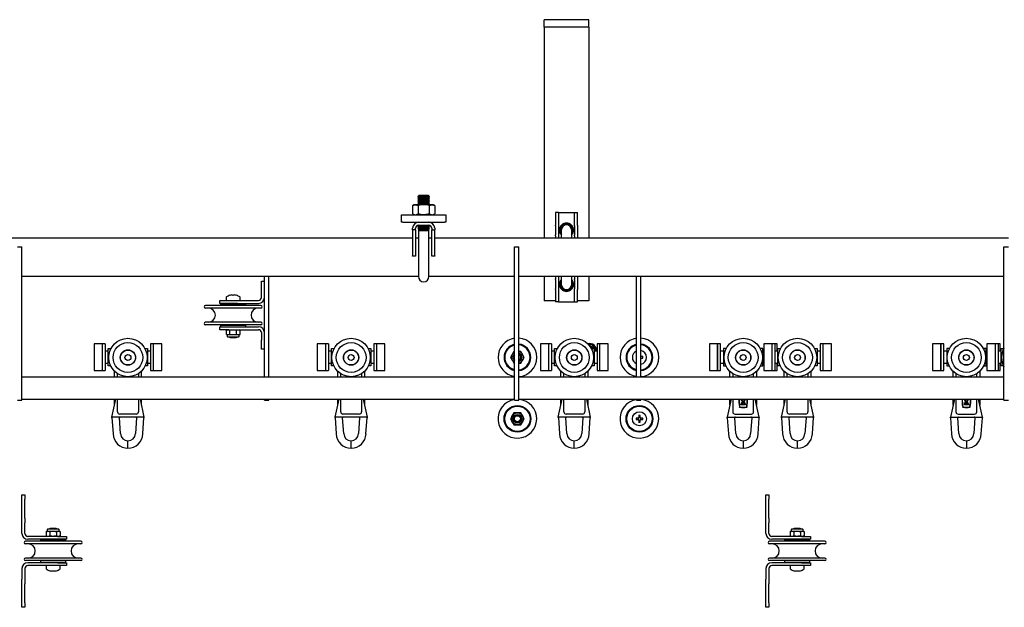
# Model space of a CAD drawing. Units: millimetres. Extents: x 350 to 12161, y 2406 to 7351.
# Drawn here: x 5572 to 6234, y 5352 to 5747 of the extents above; entities that cross this region are included whole.
import ezdxf

# ---------------------------------------------------------------- set-up
doc = ezdxf.new("R2010")
doc.units = ezdxf.units.MM
doc.header["$LTSCALE"] = 30

msp = doc.modelspace()

# ---------------------------------------------------------------- linework, layer by layer
at = {"color": 7, "linetype": 'Continuous', "lineweight": 25}
for p, q in [((5924.33, 5741.97), (5924.33, 5746.97)), ((5954.33, 5746.97), (5924.33, 5746.97)), ((5954.33, 5741.97), (5954.33, 5746.97)), ((5954.33, 5741.97), (5924.33, 5741.97)), ((5924.33, 5741.97), (5924.33, 5736.97)), ((5954.33, 5741.97), (5954.33, 5736.97)), ((5924.33, 5736.97), (5924.33, 5600.02)), ((5954.33, 5736.97), (5954.33, 5600.02)), ((5840.1, 5628.82), (5839.49, 5628.2)), ((5839.49, 5628.2), (5840.1, 5627.57)), ((5847.17, 5628.2), (5839.49, 5628.2)), ((5840.1, 5627.57), (5839.49, 5626.95)), ((5839.49, 5626.95), (5840.1, 5626.32)), ((5847.17, 5626.95), (5839.49, 5626.95)), ((5840.1, 5626.32), (5839.49, 5625.7)), ((5839.49, 5625.7), (5840.1, 5625.07)), ((5847.17, 5625.7), (5839.49, 5625.7)), ((5840.1, 5625.07), (5839.49, 5624.45)), ((5846.57, 5628.82), (5840.1, 5628.82)), ((5846.57, 5627.57), (5840.1, 5627.57)), ((5846.57, 5626.32), (5840.1, 5626.32)), ((5846.57, 5625.07), (5840.1, 5625.07)), ((5847.17, 5628.2), (5846.57, 5628.82)), ((5846.57, 5627.57), (5847.17, 5628.2)), ((5847.17, 5626.95), (5846.57, 5627.57)), ((5846.57, 5626.32), (5847.17, 5626.95)), ((5847.17, 5625.7), (5846.57, 5626.32)), ((5846.57, 5625.07), (5847.17, 5625.7)), ((5847.17, 5624.45), (5846.57, 5625.07)), ((5836.83, 5622.62), (5835.83, 5622.04)), ((5835.83, 5622.04), (5837.7, 5622.62)), ((5835.83, 5622.04), (5835.83, 5616.4)), ((5837.7, 5622.62), (5836.83, 5622.62)), ((5843.33, 5622.62), (5837.7, 5622.62)), ((5839.49, 5624.45), (5840.1, 5623.82)), ((5847.17, 5624.45), (5839.49, 5624.45)), ((5840.1, 5623.82), (5839.49, 5623.2)), ((5839.49, 5623.2), (5840.05, 5622.62)), ((5847.17, 5623.2), (5839.49, 5623.2)), ((5839.58, 5622.04), (5839.58, 5616.4)), ((5846.57, 5623.82), (5840.1, 5623.82)), ((5848.96, 5622.62), (5843.33, 5622.62)), ((5846.57, 5623.82), (5847.17, 5624.45)), ((5847.17, 5623.2), (5846.57, 5623.82)), ((5846.61, 5622.62), (5847.17, 5623.2)), ((5847.08, 5622.04), (5848.96, 5622.62)), ((5847.08, 5622.04), (5847.08, 5616.4)), ((5849.83, 5622.62), (5848.96, 5622.62)), ((5850.84, 5622.04), (5849.83, 5622.62)), ((5850.84, 5622.04), (5850.84, 5616.4)), ((5828.33, 5610.82), (5828.33, 5615.82)), ((5828.33, 5615.82), (5829.33, 5615.82)), ((5829.33, 5615.82), (5857.33, 5615.82)), ((5835.83, 5616.4), (5836.83, 5615.82)), ((5835.83, 5616.4), (5837.7, 5615.82)), ((5847.08, 5616.4), (5848.96, 5615.82)), ((5849.83, 5615.82), (5850.84, 5616.4)), ((5857.33, 5615.82), (5858.33, 5615.82)), ((5858.33, 5615.82), (5858.33, 5610.82)), ((5933.93, 5617.32), (5931.93, 5617.32)), ((5931.93, 5617.32), (5931.93, 5608.96)), ((5933.93, 5617.32), (5933.93, 5608.96)), ((5933.93, 5617.32), (5935.93, 5617.32)), ((5935.93, 5617.32), (5942.73, 5617.32)), ((5942.73, 5617.32), (5944.73, 5617.32)), ((5944.73, 5617.32), (5946.73, 5617.32)), ((5944.73, 5608.96), (5944.73, 5617.32)), ((5946.73, 5608.96), (5946.73, 5617.32)), ((5829.33, 5610.82), (5828.33, 5610.82)), ((5829.33, 5610.82), (5839.93, 5610.82)), ((5835.93, 5605.82), (5835.93, 5606.82)), ((5837.93, 5605.82), (5835.93, 5605.82)), ((5835.93, 5605.82), (5835.93, 5588.3)), ((5837.93, 5605.82), (5837.93, 5606.82)), ((5837.93, 5605.82), (5837.93, 5588.3)), ((5840.1, 5608.82), (5839.49, 5608.2)), ((5839.49, 5608.2), (5840.1, 5607.57)), ((5847.17, 5608.2), (5839.49, 5608.2)), ((5840.1, 5607.57), (5839.49, 5606.95)), ((5839.49, 5606.95), (5840.1, 5606.32)), ((5847.17, 5606.95), (5839.49, 5606.95)), ((5839.61, 5610.82), (5839.6, 5610.81)), ((5840.1, 5606.32), (5839.61, 5605.82)), ((5839.61, 5605.82), (5847.05, 5605.82)), ((5839.83, 5605.82), (5839.83, 5605.35)), ((5839.83, 5605.35), (5840.1, 5605.07)), ((5839.83, 5605.35), (5846.83, 5605.35)), ((5839.83, 5605.07), (5839.83, 5592.57)), ((5846.83, 5605.07), (5839.83, 5605.07)), ((5839.93, 5610.82), (5846.73, 5610.82)), ((5839.93, 5608.82), (5846.73, 5608.82)), ((5846.57, 5607.57), (5840.1, 5607.57)), ((5846.57, 5606.32), (5840.1, 5606.32)), ((5847.17, 5608.2), (5846.57, 5608.82)), ((5846.57, 5607.57), (5847.17, 5608.2)), ((5847.17, 5606.95), (5846.57, 5607.57)), ((5846.57, 5606.32), (5847.17, 5606.95)), ((5847.05, 5605.82), (5846.57, 5606.32)), ((5846.57, 5605.07), (5846.83, 5605.35)), ((5846.73, 5610.82), (5857.33, 5610.82)), ((5846.83, 5605.35), (5846.83, 5605.82)), ((5846.83, 5592.57), (5846.83, 5605.07)), ((5847.06, 5610.81), (5847.05, 5610.82)), ((5848.73, 5606.82), (5848.73, 5605.82)), ((5848.73, 5605.82), (5850.73, 5605.82)), ((5848.73, 5588.3), (5848.73, 5605.82)), ((5850.73, 5606.82), (5850.73, 5605.82)), ((5850.73, 5588.3), (5850.73, 5605.82)), ((5858.33, 5610.82), (5857.33, 5610.82)), ((5931.93, 5608.51), (5931.93, 5608.96)), ((5931.93, 5608.51), (5931.93, 5602.27)), ((5933.93, 5608.96), (5933.93, 5608.51)), ((5933.93, 5608.51), (5933.93, 5602.27)), ((5935.83, 5605.57), (5935.83, 5600.02)), ((5942.83, 5600.02), (5942.83, 5605.57)), ((5944.73, 5608.51), (5944.73, 5608.96)), ((5944.73, 5608.51), (5944.73, 5602.27)), ((5946.73, 5608.96), (5946.73, 5608.51)), ((5946.73, 5608.51), (5946.73, 5602.27)), ((5835.93, 5600.02), (5341.93, 5600.02)), ((5839.83, 5600.02), (5837.93, 5600.02)), ((5848.73, 5600.02), (5846.83, 5600.02)), ((6236.33, 5600.02), (5850.73, 5600.02)), ((5931.93, 5601.77), (5931.93, 5602.27)), ((5931.93, 5601.77), (5931.93, 5600.02)), ((5933.93, 5602.27), (5933.93, 5601.77)), ((5933.93, 5601.77), (5933.93, 5600.02)), ((5944.73, 5601.77), (5944.73, 5602.27)), ((5944.73, 5601.77), (5944.73, 5600.02)), ((5946.73, 5602.27), (5946.73, 5601.77)), ((5946.73, 5601.77), (5946.73, 5600.02)), ((5570.33, 5594.32), (5573.33, 5594.32)), ((5573.33, 5584.32), (5573.33, 5594.32)), ((5839.83, 5592.57), (5839.83, 5574.32)), ((5846.83, 5574.32), (5846.83, 5592.57)), ((5904.33, 5594.32), (5907.33, 5594.32)), ((5904.33, 5584.32), (5904.33, 5594.32)), ((5907.33, 5584.32), (5907.33, 5594.32)), ((6233.33, 5584.32), (6233.33, 5594.32)), ((6233.33, 5594.32), (6236.33, 5594.32)), ((5835.93, 5588.02), (5835.93, 5588.3)), ((5837.93, 5588.02), (5835.93, 5588.02)), ((5837.93, 5588.3), (5837.93, 5588.02)), ((5848.73, 5588.02), (5848.73, 5588.3)), ((5850.73, 5588.02), (5848.73, 5588.02)), ((5850.73, 5588.3), (5850.73, 5588.02)), ((5573.33, 5501.32), (5573.33, 5584.32)), ((5904.33, 5501.32), (5904.33, 5584.32)), ((5907.33, 5501.32), (5907.33, 5584.32)), ((6233.33, 5501.32), (6233.33, 5584.32)), ((5573.33, 5574.62), (5839.83, 5574.62)), ((5736.33, 5507.02), (5736.33, 5574.62)), ((5739.33, 5507.02), (5739.33, 5574.62)), ((5846.83, 5574.62), (5904.33, 5574.62)), ((5907.33, 5574.62), (6233.33, 5574.62)), ((5924.33, 5574.62), (5924.33, 5558.07)), ((5931.93, 5574.62), (5931.93, 5572.87)), ((5931.93, 5572.37), (5931.93, 5572.87)), ((5931.93, 5572.37), (5931.93, 5566.14)), ((5933.93, 5574.62), (5933.93, 5572.87)), ((5933.93, 5572.87), (5933.93, 5572.37)), ((5933.93, 5572.37), (5933.93, 5566.14)), ((5935.83, 5574.62), (5935.83, 5569.07)), ((5942.83, 5569.07), (5942.83, 5574.62)), ((5944.73, 5574.62), (5944.73, 5572.87)), ((5944.73, 5572.37), (5944.73, 5572.87)), ((5944.73, 5572.37), (5944.73, 5566.14)), ((5946.73, 5574.62), (5946.73, 5572.87)), ((5946.73, 5572.87), (5946.73, 5572.37)), ((5946.73, 5572.37), (5946.73, 5566.14)), ((5954.33, 5574.62), (5954.33, 5558.07)), ((5986.33, 5507.02), (5986.33, 5574.62)), ((5989.33, 5507.02), (5989.33, 5574.62)), ((5734.33, 5571.32), (5736.33, 5571.32)), ((5734.33, 5565.32), (5734.33, 5571.32)), ((5734.33, 5560.32), (5734.33, 5565.32)), ((5931.93, 5565.68), (5931.93, 5566.14)), ((5931.93, 5565.68), (5931.93, 5557.32)), ((5933.93, 5566.14), (5933.93, 5565.68)), ((5933.93, 5565.68), (5933.93, 5557.32)), ((5944.73, 5565.68), (5944.73, 5566.14)), ((5944.73, 5557.32), (5944.73, 5565.68)), ((5946.73, 5566.14), (5946.73, 5565.68)), ((5946.73, 5557.32), (5946.73, 5565.68)), ((5710.58, 5560.23), (5710.58, 5558.32)), ((5714.43, 5561.95), (5714.82, 5561.95)), ((5714.82, 5561.95), (5714.82, 5561.7)), ((5715.85, 5561.7), (5715.85, 5561.95)), ((5715.85, 5561.95), (5716.23, 5561.95)), ((5720.08, 5558.32), (5720.08, 5560.23)), ((5715.33, 5554.87), (5696.68, 5554.87)), ((5715.33, 5553.17), (5696.68, 5553.17)), ((5706.33, 5556.32), (5706.33, 5558.32)), ((5706.33, 5558.32), (5712.33, 5558.32)), ((5712.33, 5556.32), (5706.33, 5556.32)), ((5706.83, 5556.32), (5706.83, 5555.32)), ((5715.33, 5555.32), (5706.83, 5555.32)), ((5711.33, 5555.32), (5711.33, 5554.87)), ((5712.33, 5558.32), (5732.33, 5558.32)), ((5712.33, 5556.32), (5712.46, 5556.32)), ((5715.33, 5556.32), (5712.33, 5556.32)), ((5718.2, 5556.32), (5715.33, 5556.32)), ((5723.83, 5555.32), (5715.33, 5555.32)), ((5733.98, 5554.87), (5715.33, 5554.87)), ((5733.98, 5553.17), (5715.33, 5553.17)), ((5718.2, 5556.32), (5732.33, 5556.32)), ((5719.33, 5554.87), (5719.33, 5555.32)), ((5723.83, 5555.32), (5723.83, 5556.32)), ((5931.93, 5558.07), (5924.33, 5558.07)), ((5933.93, 5557.32), (5931.93, 5557.32)), ((5933.93, 5557.32), (5935.93, 5557.32)), ((5935.93, 5557.32), (5942.73, 5557.32)), ((5942.73, 5557.32), (5944.73, 5557.32)), ((5944.73, 5557.32), (5946.73, 5557.32)), ((5954.33, 5558.07), (5946.73, 5558.07)), ((5715.33, 5543.57), (5696.68, 5543.57)), ((5715.33, 5541.87), (5696.68, 5541.87)), ((5706.33, 5538.62), (5706.33, 5540.62)), ((5706.33, 5540.62), (5712.33, 5540.62)), ((5712.33, 5538.62), (5706.33, 5538.62)), ((5706.83, 5541.62), (5706.83, 5540.62)), ((5706.83, 5541.62), (5723.83, 5541.62)), ((5711.33, 5538.62), (5710.71, 5538.26)), ((5710.71, 5538.26), (5711.87, 5538.62)), ((5711.33, 5541.87), (5711.33, 5541.62)), ((5712.33, 5540.62), (5712.46, 5540.62)), ((5712.33, 5540.62), (5718.2, 5540.62)), ((5712.33, 5538.62), (5732.33, 5538.62)), ((5713.02, 5538.26), (5715.33, 5538.62)), ((5733.98, 5543.57), (5715.33, 5543.57)), ((5733.98, 5541.87), (5715.33, 5541.87)), ((5718.2, 5540.62), (5732.33, 5540.62)), ((5719.33, 5541.62), (5719.33, 5541.87)), ((5719.95, 5538.26), (5719.33, 5538.62)), ((5723.83, 5540.62), (5723.83, 5541.62)), ((5710.71, 5535.48), (5710.71, 5538.26)), ((5710.71, 5535.48), (5711.33, 5535.12)), ((5711.33, 5535.12), (5711.33, 5534.02)), ((5711.87, 5535.12), (5711.33, 5535.12)), ((5718.93, 5533.62), (5711.73, 5533.62)), ((5713.02, 5535.48), (5711.87, 5535.12)), ((5715.33, 5535.12), (5711.87, 5535.12)), ((5712.85, 5533.62), (5713.28, 5533.32)), ((5713.02, 5535.48), (5713.02, 5538.26)), ((5713.28, 5533.32), (5717.39, 5533.32)), ((5717.64, 5535.48), (5715.33, 5535.12)), ((5718.8, 5535.12), (5715.33, 5535.12)), ((5717.39, 5533.32), (5717.82, 5533.62)), ((5717.64, 5535.48), (5717.64, 5538.26)), ((5719.33, 5535.12), (5718.8, 5535.12)), ((5719.33, 5535.12), (5719.95, 5535.48)), ((5719.33, 5534.02), (5719.33, 5535.12)), ((5719.95, 5535.48), (5719.95, 5538.26)), ((5734.33, 5536.62), (5734.33, 5531.62)), ((5627.33, 5529.02), (5621.83, 5529.02)), ((5621.83, 5529.02), (5621.83, 5511.22)), ((5629.33, 5529.02), (5627.33, 5529.02)), ((5627.33, 5529.02), (5627.33, 5511.22)), ((5629.33, 5529.02), (5629.33, 5511.22)), ((5631.33, 5514.22), (5631.33, 5526.02)), ((5631.33, 5526.02), (5633.22, 5526.02)), ((5655.95, 5526.02), (5657.83, 5526.02)), ((5657.83, 5526.02), (5657.83, 5514.22)), ((5661.83, 5529.02), (5659.83, 5529.02)), ((5659.83, 5529.02), (5659.83, 5511.22)), ((5667.33, 5529.02), (5661.83, 5529.02)), ((5661.83, 5511.22), (5661.83, 5529.02)), ((5667.33, 5511.22), (5667.33, 5529.02)), ((5734.33, 5525.62), (5734.33, 5531.62)), ((5736.33, 5525.62), (5734.33, 5525.62)), ((5777.33, 5529.02), (5771.83, 5529.02)), ((5771.83, 5529.02), (5771.83, 5511.22)), ((5779.33, 5529.02), (5777.33, 5529.02)), ((5777.33, 5529.02), (5777.33, 5511.22)), ((5779.33, 5529.02), (5779.33, 5511.22)), ((5781.33, 5526.02), (5783.22, 5526.02)), ((5781.33, 5514.22), (5781.33, 5526.02)), ((5805.95, 5526.02), (5807.83, 5526.02)), ((5807.83, 5526.02), (5807.83, 5514.22)), ((5811.83, 5529.02), (5809.83, 5529.02)), ((5809.83, 5529.02), (5809.83, 5511.22)), ((5817.33, 5529.02), (5811.83, 5529.02)), ((5811.83, 5511.22), (5811.83, 5529.02)), ((5817.33, 5511.22), (5817.33, 5529.02)), ((5927.33, 5529.02), (5921.83, 5529.02)), ((5921.83, 5529.02), (5921.83, 5511.22)), ((5929.33, 5529.02), (5927.33, 5529.02)), ((5927.33, 5529.02), (5927.33, 5511.22)), ((5929.33, 5529.02), (5929.33, 5511.22)), ((5931.33, 5514.22), (5931.33, 5526.02)), ((5931.33, 5526.02), (5933.22, 5526.02)), ((5954.83, 5528.52), (5954.18, 5528.52)), ((5957.14, 5528.52), (5954.83, 5528.52)), ((5955.76, 5526.35), (5956.24, 5526.02)), ((5955.95, 5526.02), (5957.83, 5526.02)), ((5957.83, 5526.02), (5957.83, 5514.22)), ((5959.45, 5524.52), (5958.3, 5526.52)), ((5961.83, 5529.02), (5959.83, 5529.02)), ((5959.83, 5529.02), (5959.83, 5511.22)), ((5967.33, 5529.02), (5961.83, 5529.02)), ((5961.83, 5511.22), (5961.83, 5529.02)), ((5967.33, 5511.22), (5967.33, 5529.02)), ((6040.83, 5529.02), (6035.33, 5529.02)), ((6035.33, 5529.02), (6035.33, 5511.22)), ((6042.83, 5529.02), (6040.83, 5529.02)), ((6040.83, 5529.02), (6040.83, 5511.22)), ((6040.83, 5520.12), (6040.83, 5529.02)), ((6042.83, 5520.12), (6042.83, 5529.02)), ((6044.83, 5526.02), (6044.83, 5514.22)), ((6046.72, 5526.02), (6044.83, 5526.02)), ((6071.33, 5526.02), (6069.45, 5526.02)), ((6071.33, 5514.22), (6071.33, 5526.02)), ((6077.33, 5529.02), (6071.83, 5529.02)), ((6071.83, 5529.02), (6071.83, 5511.22)), ((6079.33, 5529.02), (6077.33, 5529.02)), ((6077.33, 5529.02), (6077.33, 5511.22)), ((6080.83, 5529.02), (6079.33, 5529.02)), ((6079.33, 5529.02), (6079.33, 5511.22)), ((6080.83, 5524.12), (6080.83, 5529.02)), ((6081.33, 5514.22), (6081.33, 5526.02)), ((6081.33, 5526.02), (6083.22, 5526.02)), ((6105.95, 5526.02), (6107.83, 5526.02)), ((6107.83, 5526.02), (6107.83, 5514.22)), ((6111.83, 5529.02), (6109.83, 5529.02)), ((6109.83, 5529.02), (6109.83, 5511.22)), ((6117.33, 5529.02), (6111.83, 5529.02)), ((6111.83, 5511.22), (6111.83, 5529.02)), ((6117.33, 5511.22), (6117.33, 5529.02)), ((6190.83, 5529.02), (6185.33, 5529.02)), ((6185.33, 5529.02), (6185.33, 5511.22)), ((6192.83, 5529.02), (6190.83, 5529.02)), ((6190.83, 5529.02), (6190.83, 5511.22)), ((6190.83, 5520.12), (6190.83, 5529.02)), ((6192.83, 5520.12), (6192.83, 5529.02)), ((6194.83, 5526.02), (6194.83, 5514.22)), ((6196.72, 5526.02), (6194.83, 5526.02)), ((6221.33, 5526.02), (6219.45, 5526.02)), ((6221.33, 5514.22), (6221.33, 5526.02)), ((6227.33, 5529.02), (6221.83, 5529.02)), ((6221.83, 5529.02), (6221.83, 5511.22)), ((6229.33, 5529.02), (6227.33, 5529.02)), ((6227.33, 5529.02), (6227.33, 5511.22)), ((6230.83, 5529.02), (6229.33, 5529.02)), ((6229.33, 5529.02), (6229.33, 5511.22)), ((6230.83, 5524.12), (6230.83, 5529.02)), ((6231.33, 5514.22), (6231.33, 5526.02)), ((6231.33, 5526.02), (6233.22, 5526.02)), ((5631.33, 5524.12), (5629.33, 5524.12)), ((5659.83, 5524.12), (5657.83, 5524.12)), ((5781.33, 5524.12), (5779.33, 5524.12)), ((5809.83, 5524.12), (5807.83, 5524.12)), ((5901.71, 5520.02), (5902.87, 5518.02)), ((5904.02, 5524.02), (5902.87, 5522.02)), ((5904.33, 5524.02), (5904.02, 5524.02)), ((5908.64, 5524.02), (5907.33, 5524.02)), ((5910.95, 5520.02), (5909.8, 5522.02)), ((5931.33, 5524.12), (5929.33, 5524.12)), ((5959.83, 5524.12), (5957.83, 5524.12)), ((5959.22, 5524.12), (5959.45, 5524.52)), ((5986.33, 5520.54), (5986.14, 5520.54)), ((5986.14, 5519.51), (5986.33, 5519.51)), ((5990.52, 5520.54), (5989.23, 5520.54)), ((5989.23, 5519.51), (5990.52, 5519.51)), ((6040.83, 5511.22), (6040.83, 5520.12)), ((6044.83, 5524.12), (6042.83, 5524.12)), ((6042.83, 5511.22), (6042.83, 5520.12)), ((6071.83, 5524.12), (6071.33, 5524.12)), ((6081.33, 5524.12), (6079.33, 5524.12)), ((6109.83, 5524.12), (6107.83, 5524.12)), ((6190.83, 5511.22), (6190.83, 5520.12)), ((6194.83, 5524.12), (6192.83, 5524.12)), ((6192.83, 5511.22), (6192.83, 5520.12)), ((6221.83, 5524.12), (6221.33, 5524.12)), ((6231.33, 5524.12), (6229.33, 5524.12)), ((5629.33, 5516.12), (5631.33, 5516.12)), ((5633.01, 5514.22), (5631.33, 5514.22)), ((5657.83, 5514.22), (5656.15, 5514.22)), ((5657.83, 5516.12), (5659.83, 5516.12)), ((5779.33, 5516.12), (5781.33, 5516.12)), ((5783.01, 5514.22), (5781.33, 5514.22)), ((5807.83, 5514.22), (5806.15, 5514.22)), ((5807.83, 5516.12), (5809.83, 5516.12)), ((5904.02, 5516.02), (5904.33, 5516.02)), ((5907.33, 5516.02), (5908.64, 5516.02)), ((5908.64, 5516.02), (5909.8, 5518.02)), ((5929.33, 5516.12), (5931.33, 5516.12)), ((5933.01, 5514.22), (5931.33, 5514.22)), ((5957.83, 5514.22), (5956.15, 5514.22)), ((5957.83, 5516.12), (5959.83, 5516.12)), ((6042.83, 5516.12), (6044.83, 5516.12)), ((6044.83, 5514.22), (6046.51, 5514.22)), ((6069.65, 5514.22), (6071.33, 5514.22)), ((6071.33, 5516.12), (6071.83, 5516.12)), ((6079.33, 5516.12), (6081.33, 5516.12)), ((6080.83, 5511.22), (6080.83, 5516.12)), ((6083.01, 5514.22), (6081.33, 5514.22)), ((6107.83, 5514.22), (6106.15, 5514.22)), ((6107.83, 5516.12), (6109.83, 5516.12)), ((6192.83, 5516.12), (6194.83, 5516.12)), ((6194.83, 5514.22), (6196.51, 5514.22)), ((6219.65, 5514.22), (6221.33, 5514.22)), ((6221.33, 5516.12), (6221.83, 5516.12)), ((6229.33, 5516.12), (6231.33, 5516.12)), ((6230.83, 5511.22), (6230.83, 5516.12)), ((6233.01, 5514.22), (6231.33, 5514.22)), ((5573.33, 5507.02), (5904.33, 5507.02)), ((5621.83, 5511.22), (5627.33, 5511.22)), ((5627.33, 5511.22), (5629.33, 5511.22)), ((5635.58, 5507.02), (5635.58, 5510.68)), ((5637.58, 5507.02), (5637.58, 5509.08)), ((5651.58, 5509.08), (5651.58, 5507.02)), ((5653.58, 5510.68), (5653.58, 5507.02)), ((5659.83, 5511.22), (5661.83, 5511.22)), ((5661.83, 5511.22), (5667.33, 5511.22)), ((5771.83, 5511.22), (5777.33, 5511.22)), ((5777.33, 5511.22), (5779.33, 5511.22)), ((5785.58, 5507.02), (5785.58, 5510.68)), ((5787.58, 5507.02), (5787.58, 5509.08)), ((5801.58, 5509.08), (5801.58, 5507.02)), ((5803.58, 5510.68), (5803.58, 5507.02)), ((5809.83, 5511.22), (5811.83, 5511.22)), ((5811.83, 5511.22), (5817.33, 5511.22)), ((5907.33, 5507.02), (6233.33, 5507.02)), ((5921.83, 5511.22), (5927.33, 5511.22)), ((5927.33, 5511.22), (5929.33, 5511.22)), ((5935.58, 5507.02), (5935.58, 5510.68)), ((5937.58, 5507.02), (5937.58, 5509.08)), ((5951.58, 5509.08), (5951.58, 5507.02)), ((5953.58, 5510.68), (5953.58, 5507.02)), ((5959.83, 5511.22), (5961.83, 5511.22)), ((5961.83, 5511.22), (5967.33, 5511.22)), ((6035.33, 5511.22), (6040.83, 5511.22)), ((6040.83, 5511.22), (6042.83, 5511.22)), ((6049.08, 5507.02), (6049.08, 5510.68)), ((6051.08, 5509.08), (6051.08, 5507.02)), ((6065.08, 5507.02), (6065.08, 5509.08)), ((6067.08, 5510.68), (6067.08, 5507.02)), ((6071.83, 5511.22), (6077.33, 5511.22)), ((6077.33, 5511.22), (6079.33, 5511.22)), ((6079.33, 5511.22), (6080.83, 5511.22)), ((6085.58, 5507.02), (6085.58, 5510.68)), ((6087.58, 5507.02), (6087.58, 5509.08)), ((6101.58, 5509.08), (6101.58, 5507.02)), ((6103.58, 5510.68), (6103.58, 5507.02)), ((6109.83, 5511.22), (6111.83, 5511.22)), ((6111.83, 5511.22), (6117.33, 5511.22)), ((6185.33, 5511.22), (6190.83, 5511.22)), ((6190.83, 5511.22), (6192.83, 5511.22)), ((6199.08, 5507.02), (6199.08, 5510.68)), ((6201.08, 5509.08), (6201.08, 5507.02)), ((6215.08, 5507.02), (6215.08, 5509.08)), ((6217.08, 5510.68), (6217.08, 5507.02)), ((6221.83, 5511.22), (6227.33, 5511.22)), ((6227.33, 5511.22), (6229.33, 5511.22)), ((6229.33, 5511.22), (6230.83, 5511.22)), ((5573.33, 5491.32), (5573.33, 5501.32)), ((5904.33, 5491.32), (5904.33, 5501.32)), ((5907.33, 5491.32), (5907.33, 5501.32)), ((6233.33, 5491.32), (6233.33, 5501.32)), ((5570.33, 5491.32), (5573.33, 5491.32)), ((5573.33, 5492.02), (5904.33, 5492.02)), ((5633.83, 5479.92), (5636.48, 5492.02)), ((5635.58, 5487.92), (5635.58, 5492.02)), ((5637.58, 5483.42), (5637.58, 5492.02)), ((5651.58, 5492.02), (5651.58, 5483.42)), ((5652.69, 5492.02), (5655.33, 5479.92)), ((5653.58, 5492.02), (5653.58, 5487.92)), ((5736.33, 5491.32), (5736.33, 5492.02)), ((5736.33, 5491.32), (5739.33, 5491.32)), ((5739.33, 5491.32), (5739.33, 5492.02)), ((5783.83, 5479.92), (5786.48, 5492.02)), ((5785.58, 5487.92), (5785.58, 5492.02)), ((5787.58, 5483.42), (5787.58, 5492.02)), ((5801.58, 5492.02), (5801.58, 5483.42)), ((5802.69, 5492.02), (5805.33, 5479.92)), ((5803.58, 5492.02), (5803.58, 5487.92)), ((5904.33, 5491.32), (5907.33, 5491.32)), ((5907.33, 5492.02), (6233.33, 5492.02)), ((5933.83, 5479.92), (5936.48, 5492.02)), ((5935.58, 5487.92), (5935.58, 5492.02)), ((5937.58, 5483.42), (5937.58, 5492.02)), ((5951.58, 5492.02), (5951.58, 5483.42)), ((5952.69, 5492.02), (5955.33, 5479.92)), ((5953.58, 5492.02), (5953.58, 5487.92)), ((5986.33, 5491.32), (5986.33, 5492.02)), ((5986.33, 5491.32), (5989.33, 5491.32)), ((5989.33, 5491.32), (5989.33, 5492.02)), ((6049.98, 5492.02), (6047.33, 5479.92)), ((6049.08, 5487.92), (6049.08, 5492.02)), ((6051.08, 5492.02), (6051.08, 5483.42)), ((6056.71, 5488.09), (6056.71, 5488.75)), ((6059.41, 5488.09), (6056.71, 5488.09)), ((6057.16, 5488.54), (6057.16, 5488.75)), ((6058.96, 5488.54), (6057.16, 5488.54)), ((6058.96, 5488.75), (6058.96, 5488.54)), ((6059.41, 5488.75), (6059.41, 5488.09)), ((6065.08, 5483.42), (6065.08, 5492.02)), ((6068.83, 5479.92), (6066.19, 5492.02)), ((6067.08, 5492.02), (6067.08, 5487.92)), ((6083.83, 5479.92), (6086.48, 5492.02)), ((6085.58, 5487.92), (6085.58, 5492.02)), ((6087.58, 5483.42), (6087.58, 5492.02)), ((6101.58, 5492.02), (6101.58, 5483.42)), ((6102.69, 5492.02), (6105.33, 5479.92)), ((6103.58, 5492.02), (6103.58, 5487.92)), ((6199.98, 5492.02), (6197.33, 5479.92)), ((6199.08, 5487.92), (6199.08, 5492.02)), ((6201.08, 5492.02), (6201.08, 5483.42)), ((6206.71, 5488.09), (6206.71, 5488.75)), ((6209.41, 5488.09), (6206.71, 5488.09)), ((6207.16, 5488.54), (6207.16, 5488.75)), ((6208.96, 5488.54), (6207.16, 5488.54)), ((6208.96, 5488.75), (6208.96, 5488.54)), ((6209.41, 5488.75), (6209.41, 5488.09)), ((6215.08, 5483.42), (6215.08, 5492.02)), ((6218.83, 5479.92), (6216.19, 5492.02)), ((6217.08, 5492.02), (6217.08, 5487.92)), ((6233.33, 5491.32), (6236.33, 5491.32)), ((5655.33, 5479.92), (5633.83, 5479.92)), ((5633.85, 5479.52), (5634.59, 5468.54)), ((5639.58, 5468.79), (5638.87, 5479.39)), ((5650.08, 5481.92), (5639.08, 5481.92)), ((5650.29, 5479.39), (5649.58, 5468.79)), ((5654.57, 5468.54), (5655.31, 5479.52)), ((5805.33, 5479.92), (5783.83, 5479.92)), ((5783.85, 5479.52), (5784.59, 5468.54)), ((5789.58, 5468.79), (5788.87, 5479.39)), ((5800.08, 5481.92), (5789.08, 5481.92)), ((5800.29, 5479.39), (5799.58, 5468.79)), ((5804.57, 5468.54), (5805.31, 5479.52)), ((5904.02, 5482.72), (5902.87, 5480.72)), ((5906.33, 5482.72), (5904.02, 5482.72)), ((5908.64, 5482.72), (5906.33, 5482.72)), ((5910.95, 5478.72), (5909.8, 5480.72)), ((5955.33, 5479.92), (5933.83, 5479.92)), ((5933.85, 5479.52), (5934.59, 5468.54)), ((5939.58, 5468.79), (5938.87, 5479.39)), ((5950.08, 5481.92), (5939.08, 5481.92)), ((5950.29, 5479.39), (5949.58, 5468.79)), ((5954.57, 5468.54), (5955.31, 5479.52)), ((5987.43, 5479.24), (5986.14, 5479.24)), ((5987.35, 5479.24), (5987.35, 5478.21)), ((5987.82, 5480.91), (5987.82, 5479.62)), ((5988.85, 5479.7), (5987.82, 5479.7)), ((5988.85, 5479.62), (5988.85, 5480.91)), ((5990.52, 5479.24), (5989.23, 5479.24)), ((5989.32, 5478.21), (5989.32, 5479.24)), ((6047.33, 5479.92), (6068.83, 5479.92)), ((6047.36, 5479.46), (6048.09, 5468.54)), ((6053.08, 5468.79), (6052.37, 5479.39)), ((6052.58, 5481.92), (6063.58, 5481.92)), ((6063.79, 5479.39), (6063.08, 5468.79)), ((6068.07, 5468.54), (6068.81, 5479.46)), ((6105.33, 5479.92), (6083.83, 5479.92)), ((6083.85, 5479.52), (6084.59, 5468.54)), ((6089.58, 5468.79), (6088.87, 5479.39)), ((6100.08, 5481.92), (6089.08, 5481.92)), ((6100.29, 5479.39), (6099.58, 5468.79)), ((6104.57, 5468.54), (6105.31, 5479.52)), ((6197.33, 5479.92), (6218.83, 5479.92)), ((6197.36, 5479.46), (6198.09, 5468.54)), ((6203.08, 5468.79), (6202.37, 5479.39)), ((6202.58, 5481.92), (6213.58, 5481.92)), ((6213.79, 5479.39), (6213.08, 5468.79)), ((6218.07, 5468.54), (6218.81, 5479.46)), ((5901.71, 5478.72), (5902.87, 5476.72)), ((5904.02, 5474.72), (5906.33, 5474.72)), ((5906.33, 5474.72), (5908.64, 5474.72)), ((5908.64, 5474.72), (5909.8, 5476.72)), ((5986.14, 5478.21), (5987.43, 5478.21)), ((5987.82, 5477.82), (5987.82, 5476.53)), ((5987.82, 5477.74), (5988.85, 5477.74)), ((5988.85, 5476.53), (5988.85, 5477.82)), ((5989.23, 5478.21), (5990.52, 5478.21)), ((5644.58, 5461.42), (5644.58, 5463.92)), ((5644.58, 5458.92), (5644.58, 5461.42)), ((5794.58, 5461.42), (5794.58, 5463.92)), ((5794.58, 5458.92), (5794.58, 5461.42)), ((5944.58, 5461.42), (5944.58, 5463.92)), ((5944.58, 5458.92), (5944.58, 5461.42)), ((6058.08, 5463.92), (6058.08, 5458.92)), ((6094.58, 5461.42), (6094.58, 5463.92)), ((6094.58, 5458.92), (6094.58, 5461.42)), ((6208.08, 5463.92), (6208.08, 5458.92)), ((5573.33, 5427.72), (5575.33, 5427.72)), ((5573.33, 5424.8), (5573.33, 5427.72)), ((5575.33, 5427.72), (5575.33, 5424.8)), ((6073.33, 5427.72), (6075.33, 5427.72)), ((6073.33, 5424.8), (6073.33, 5427.72)), ((6075.33, 5427.72), (6075.33, 5424.8)), ((5573.33, 5411.97), (5573.33, 5424.8)), ((5575.33, 5411.97), (5575.33, 5424.8)), ((6073.33, 5411.97), (6073.33, 5424.8)), ((6075.33, 5411.97), (6075.33, 5424.8)), ((5573.33, 5408.89), (5573.33, 5411.97)), ((5573.33, 5401.72), (5573.33, 5408.89)), ((5575.33, 5411.97), (5575.33, 5408.89)), ((5575.33, 5401.72), (5575.33, 5408.89)), ((6073.33, 5408.89), (6073.33, 5411.97)), ((6073.33, 5401.72), (6073.33, 5408.89)), ((6075.33, 5411.97), (6075.33, 5408.89)), ((6075.33, 5401.72), (6075.33, 5408.89)), ((5597.33, 5399.72), (5577.33, 5399.72)), ((5590.33, 5403.22), (5589.71, 5402.86)), ((5589.71, 5402.86), (5590.87, 5403.22)), ((5589.71, 5402.86), (5589.71, 5400.08)), ((5589.71, 5400.08), (5590.33, 5399.72)), ((5590.33, 5404.32), (5590.33, 5403.22)), ((5590.33, 5403.22), (5590.87, 5403.22)), ((5590.73, 5404.72), (5594.33, 5404.72)), ((5590.87, 5403.22), (5594.33, 5403.22)), ((5592.02, 5400.08), (5590.87, 5399.72)), ((5592.28, 5405.02), (5591.85, 5404.72)), ((5592.02, 5402.86), (5592.02, 5400.08)), ((5596.39, 5405.02), (5592.28, 5405.02)), ((5594.33, 5404.72), (5597.93, 5404.72)), ((5594.33, 5403.22), (5597.8, 5403.22)), ((5596.82, 5404.72), (5596.39, 5405.02)), ((5596.64, 5402.86), (5597.8, 5403.22)), ((5596.64, 5402.86), (5596.64, 5400.08)), ((5597.33, 5399.72), (5603.33, 5399.72)), ((5597.8, 5403.22), (5598.33, 5403.22)), ((5598.95, 5400.08), (5597.8, 5399.72)), ((5598.33, 5403.22), (5598.33, 5404.32)), ((5598.95, 5402.86), (5598.33, 5403.22)), ((5598.33, 5399.72), (5598.95, 5400.08)), ((5598.95, 5402.86), (5598.95, 5400.08)), ((5603.33, 5399.72), (5603.33, 5397.72)), ((6097.33, 5399.72), (6077.33, 5399.72)), ((6090.33, 5403.22), (6089.71, 5402.86)), ((6089.71, 5402.86), (6090.87, 5403.22)), ((6089.71, 5402.86), (6089.71, 5400.08)), ((6089.71, 5400.08), (6090.33, 5399.72)), ((6090.33, 5404.32), (6090.33, 5403.22)), ((6090.33, 5403.22), (6090.87, 5403.22)), ((6090.73, 5404.72), (6094.33, 5404.72)), ((6090.87, 5403.22), (6094.33, 5403.22)), ((6092.02, 5400.08), (6090.87, 5399.72)), ((6092.28, 5405.02), (6091.85, 5404.72)), ((6092.02, 5402.86), (6092.02, 5400.08)), ((6096.39, 5405.02), (6092.28, 5405.02)), ((6094.33, 5404.72), (6097.93, 5404.72)), ((6094.33, 5403.22), (6097.8, 5403.22)), ((6096.82, 5404.72), (6096.39, 5405.02)), ((6096.64, 5402.86), (6097.8, 5403.22)), ((6096.64, 5402.86), (6096.64, 5400.08)), ((6097.33, 5399.72), (6103.33, 5399.72)), ((6097.8, 5403.22), (6098.33, 5403.22)), ((6098.95, 5400.08), (6097.8, 5399.72)), ((6098.33, 5403.22), (6098.33, 5404.32)), ((6098.95, 5402.86), (6098.33, 5403.22)), ((6098.33, 5399.72), (6098.95, 5400.08)), ((6098.95, 5402.86), (6098.95, 5400.08)), ((6103.33, 5399.72), (6103.33, 5397.72)), ((5612.98, 5396.37), (5575.68, 5396.37)), ((5612.98, 5394.67), (5575.68, 5394.67)), ((5597.33, 5397.72), (5577.33, 5397.72)), ((5585.83, 5397.37), (5585.83, 5396.37)), ((5602.83, 5397.37), (5585.83, 5397.37)), ((5590.33, 5397.72), (5590.33, 5397.37)), ((5603.33, 5397.72), (5597.33, 5397.72)), ((5598.33, 5397.37), (5598.33, 5397.72)), ((5602.83, 5396.37), (5602.83, 5397.37)), ((6112.98, 5396.37), (6075.68, 5396.37)), ((6112.98, 5394.67), (6075.68, 5394.67)), ((6097.33, 5397.72), (6077.33, 5397.72)), ((6085.83, 5397.37), (6085.83, 5396.37)), ((6102.83, 5397.37), (6085.83, 5397.37)), ((6090.33, 5397.72), (6090.33, 5397.37)), ((6103.33, 5397.72), (6097.33, 5397.72)), ((6098.33, 5397.37), (6098.33, 5397.72)), ((6102.83, 5396.37), (6102.83, 5397.37)), ((5612.98, 5385.07), (5575.68, 5385.07)), ((5612.98, 5383.37), (5575.68, 5383.37)), ((5597.33, 5382.02), (5577.33, 5382.02)), ((5597.33, 5380.02), (5577.33, 5380.02)), ((5585.83, 5383.37), (5585.83, 5382.37)), ((5585.83, 5382.37), (5594.33, 5382.37)), ((5589.58, 5380.02), (5589.58, 5378.11)), ((5590.33, 5382.37), (5590.33, 5382.02)), ((5594.33, 5382.37), (5602.83, 5382.37)), ((5597.33, 5382.02), (5603.33, 5382.02)), ((5603.33, 5380.02), (5597.33, 5380.02)), ((5598.33, 5382.02), (5598.33, 5382.37)), ((5599.08, 5378.11), (5599.08, 5380.02)), ((5602.83, 5382.37), (5602.83, 5383.37)), ((5603.33, 5382.02), (5603.33, 5380.02)), ((6112.98, 5385.07), (6075.68, 5385.07)), ((6112.98, 5383.37), (6075.68, 5383.37)), ((6097.33, 5382.02), (6077.33, 5382.02)), ((6097.33, 5380.02), (6077.33, 5380.02)), ((6085.83, 5383.37), (6085.83, 5382.37)), ((6085.83, 5382.37), (6094.33, 5382.37)), ((6089.58, 5380.02), (6089.58, 5378.11)), ((6090.33, 5382.37), (6090.33, 5382.02)), ((6094.33, 5382.37), (6102.83, 5382.37)), ((6097.33, 5382.02), (6103.33, 5382.02)), ((6103.33, 5380.02), (6097.33, 5380.02)), ((6098.33, 5382.02), (6098.33, 5382.37)), ((6099.08, 5378.11), (6099.08, 5380.02)), ((6102.83, 5382.37), (6102.83, 5383.37)), ((6103.33, 5382.02), (6103.33, 5380.02)), ((5573.33, 5378.02), (5573.33, 5370.85)), ((5575.33, 5378.02), (5575.33, 5370.85)), ((5593.82, 5376.39), (5593.43, 5376.39)), ((5593.82, 5376.64), (5593.82, 5376.39)), ((5594.85, 5376.39), (5594.85, 5376.64)), ((5595.23, 5376.39), (5594.85, 5376.39)), ((6073.33, 5378.02), (6073.33, 5370.85)), ((6075.33, 5378.02), (6075.33, 5370.85)), ((6093.82, 5376.39), (6093.43, 5376.39)), ((6093.82, 5376.64), (6093.82, 5376.39)), ((6094.85, 5376.39), (6094.85, 5376.64)), ((6095.23, 5376.39), (6094.85, 5376.39)), ((5573.33, 5367.77), (5573.33, 5370.85)), ((5573.33, 5354.94), (5573.33, 5367.77)), ((5575.33, 5370.85), (5575.33, 5367.77)), ((5575.33, 5354.94), (5575.33, 5367.77)), ((6073.33, 5367.77), (6073.33, 5370.85)), ((6073.33, 5354.94), (6073.33, 5367.77)), ((6075.33, 5370.85), (6075.33, 5367.77)), ((6075.33, 5354.94), (6075.33, 5367.77)), ((5573.33, 5352.02), (5573.33, 5354.94)), ((5575.33, 5354.94), (5575.33, 5352.02)), ((6073.33, 5352.02), (6073.33, 5354.94)), ((6075.33, 5354.94), (6075.33, 5352.02)), ((5575.33, 5352.02), (5573.33, 5352.02)), ((6075.33, 5352.02), (6073.33, 5352.02))]:
    msp.add_line(p, q, dxfattribs=at)
at = {"color": 7, "linetype": 'Continuous', "lineweight": 25, "flags": 128}
for points in [[(5837.7, 5622.62), (5837.84, 5622.62), (5839.58, 5622.04)], [(5843.33, 5622.62), (5842.31, 5622.57), (5839.58, 5622.04)], [(5847.08, 5622.04), (5846.14, 5622.29), (5843.33, 5622.62)], [(5848.96, 5622.62), (5849.09, 5622.62), (5850.84, 5622.04)], [(5837.7, 5615.82), (5837.84, 5615.82), (5839.58, 5616.4)], [(5843.33, 5615.82), (5842.31, 5615.87), (5839.58, 5616.4)], [(5847.08, 5616.4), (5846.14, 5616.15), (5843.33, 5615.82)], [(5848.96, 5615.82), (5849.09, 5615.82), (5850.84, 5616.4)], [(5935.83, 5604.31), (5935.8, 5604.42), (5935.61, 5605.57)], [(5942.83, 5603.99), (5942.98, 5604.38), (5943.17, 5605.57)], [(5935.61, 5569.07), (5935.8, 5570.22), (5935.83, 5570.33)], [(5943.17, 5569.07), (5942.98, 5570.26), (5942.83, 5570.65)], [(5711.87, 5538.62), (5711.95, 5538.62), (5713.02, 5538.26)], [(5715.33, 5538.62), (5715.5, 5538.62), (5717.64, 5538.26)], [(5717.64, 5538.26), (5717.86, 5538.38), (5718.8, 5538.62)], [(5718.8, 5538.62), (5719.05, 5538.6), (5719.95, 5538.26)], [(5711.87, 5535.12), (5711.79, 5535.12), (5710.71, 5535.48)], [(5715.33, 5535.12), (5715.17, 5535.12), (5713.02, 5535.48)], [(5718.8, 5535.12), (5717.86, 5535.36), (5717.64, 5535.48)], [(5719.95, 5535.48), (5719.05, 5535.14), (5718.8, 5535.12)], [(5958.3, 5526.52), (5958.21, 5526.66), (5957.14, 5528.52)], [(5902.87, 5522.02), (5902.79, 5521.88), (5901.71, 5520.02)], [(5904.33, 5519.55), (5904.28, 5520.02), (5904.33, 5520.49)], [(5909.8, 5522.02), (5909.71, 5522.16), (5908.64, 5524.02)], [(5909.8, 5518.02), (5909.88, 5518.16), (5910.95, 5520.02)], [(5902.87, 5518.02), (5902.95, 5517.88), (5904.02, 5516.02)], [(6058.92, 5492.02), (6058.92, 5492.01), (6058.99, 5491.66)], [(6208.92, 5492.02), (6208.92, 5492.01), (6208.99, 5491.66)], [(5633.79, 5479.71), (5633.78, 5479.69), (5633.82, 5479.84), (5633.83, 5479.92)], [(5655.33, 5479.92), (5655.36, 5479.79), (5655.38, 5479.71)], [(5783.79, 5479.71), (5783.78, 5479.69), (5783.82, 5479.84), (5783.83, 5479.92)], [(5805.33, 5479.92), (5805.36, 5479.79), (5805.38, 5479.71)], [(5902.87, 5480.72), (5902.79, 5480.58), (5901.71, 5478.72)], [(5909.8, 5480.72), (5909.71, 5480.86), (5908.64, 5482.72)], [(5933.79, 5479.71), (5933.78, 5479.69), (5933.82, 5479.84), (5933.83, 5479.92)], [(5955.33, 5479.92), (5955.36, 5479.79), (5955.38, 5479.71)], [(6047.29, 5479.71), (6047.28, 5479.69), (6047.32, 5479.84), (6047.33, 5479.92)], [(6068.83, 5479.92), (6068.86, 5479.79), (6068.88, 5479.71)], [(6083.79, 5479.71), (6083.78, 5479.69), (6083.82, 5479.84), (6083.83, 5479.92)], [(6105.33, 5479.92), (6105.36, 5479.79), (6105.38, 5479.71)], [(6197.29, 5479.71), (6197.28, 5479.69), (6197.32, 5479.84), (6197.33, 5479.92)], [(6218.83, 5479.92), (6218.86, 5479.79), (6218.88, 5479.71)], [(5902.87, 5476.72), (5902.95, 5476.58), (5904.02, 5474.72)], [(5909.8, 5476.72), (5909.88, 5476.86), (5910.95, 5478.72)], [(5590.87, 5399.72), (5590.79, 5399.72), (5589.71, 5400.08)], [(5590.87, 5403.22), (5590.95, 5403.22), (5592.02, 5402.86)], [(5592.02, 5402.86), (5592.45, 5402.98), (5594.33, 5403.22)], [(5594.33, 5399.72), (5592.45, 5399.96), (5592.02, 5400.08)], [(5594.33, 5403.22), (5594.84, 5403.2), (5596.64, 5402.86)], [(5596.64, 5400.08), (5594.84, 5399.74), (5594.33, 5399.72)], [(5597.8, 5399.72), (5597.71, 5399.72), (5596.64, 5400.08)], [(5597.8, 5403.22), (5597.88, 5403.22), (5598.95, 5402.86)], [(6090.87, 5399.72), (6090.79, 5399.72), (6089.71, 5400.08)], [(6090.87, 5403.22), (6090.95, 5403.22), (6092.02, 5402.86)], [(6092.02, 5402.86), (6092.45, 5402.98), (6094.33, 5403.22)], [(6094.33, 5399.72), (6092.45, 5399.96), (6092.02, 5400.08)], [(6094.33, 5403.22), (6094.84, 5403.2), (6096.64, 5402.86)], [(6096.64, 5400.08), (6094.84, 5399.74), (6094.33, 5399.72)], [(6097.8, 5399.72), (6097.71, 5399.72), (6096.64, 5400.08)], [(6097.8, 5403.22), (6097.88, 5403.22), (6098.95, 5402.86)], [(6096.52, 5376.64), (6096.52, 5376.64), (6096.53, 5376.63), (6096.53, 5376.63), (6096.53, 5376.63)]]:
    msp.add_lwpolyline(points, dxfattribs=at)
at = {"color": 7, "linetype": 'Continuous', "lineweight": 25}
for centre, radius in [((5644.58, 5519.92), 12.9), ((5794.58, 5519.92), 12.9), ((5944.58, 5519.92), 12.9), ((6058.08, 5519.92), 12.9), ((6094.58, 5519.92), 12.9), ((6208.08, 5519.92), 12.9), ((5644.58, 5519.92), 10), ((5794.58, 5519.92), 10), ((5944.58, 5519.92), 10), ((6058.08, 5519.92), 10), ((6094.58, 5519.92), 10), ((6208.08, 5519.92), 10), ((5644.58, 5519.92), 5.15), ((5644.58, 5519.92), 5), ((5644.58, 5519.92), 2), ((5794.58, 5519.92), 5.15), ((5794.58, 5519.92), 5), ((5794.58, 5519.92), 2), ((5944.58, 5519.92), 5.15), ((5944.58, 5519.92), 5), ((5944.58, 5519.92), 2), ((6058.08, 5519.92), 5.15), ((6058.08, 5519.92), 5), ((6058.08, 5519.92), 2), ((6094.58, 5519.92), 5.15), ((6094.58, 5519.92), 5), ((6094.58, 5519.92), 2), ((6208.08, 5519.92), 5.15), ((6208.08, 5519.92), 5), ((6208.08, 5519.92), 2), ((5906.33, 5478.72), 9), ((5906.33, 5478.72), 8.5), ((5988.33, 5478.72), 9), ((5988.33, 5478.72), 8.5), ((5906.33, 5478.72), 4), ((5906.33, 5478.72), 3), ((5906.33, 5478.72), 2.5), ((5906.33, 5478.72), 2.06), ((5988.33, 5478.72), 4.75)]:
    msp.add_circle(centre, radius, dxfattribs=at)
for centre, radius, start, end in [((5839.93, 5606.82), 4, 90, 180), ((5839.93, 5606.82), 2, 90, 180), ((5846.73, 5606.82), 4, 0, 90), ((5846.73, 5606.82), 2, 0, 90), ((5939.33, 5605.57), 4.75, 135.71367, 224.28633), ((5939.33, 5606.07), 4.5, 143.96635, 218.94244), ((5939.33, 5605.57), 4, 90, 208.95502), ((5939.33, 5605.57), 3.98, 331.52024, 208.47976), ((5939.33, 5605.57), 3.84, 0, 204.29233), ((5939.33, 5605.57), 3.72, 340.2548, 180), ((5939.33, 5605.57), 3.5, 0, 180), ((5939.33, 5605.57), 4.75, 44.29206, 135.70794), ((5939.33, 5605.57), 4, 331.04498, 90), ((5939.33, 5605.57), 4.75, 315.71495, 44.28505), ((5939.33, 5606.07), 4.5, 321.05756, 0), ((5939.33, 5606.07), 4.5, 0, 35.59037), ((5843.33, 5574.32), 3.5, 180, 0), ((5939.33, 5569.07), 4.75, 135.70955, 224.29045), ((5939.33, 5569.07), 4.5, 141.05756, 0), ((5939.33, 5569.07), 4.75, 315.71206, 44.28794), ((5939.33, 5569.07), 4.5, 0, 38.94244), ((5939.33, 5569.07), 4, 151.04498, 28.95502), ((5939.33, 5569.07), 3.84, 155.70767, 0), ((5939.33, 5569.07), 3.72, 180, 19.7452), ((5939.33, 5569.07), 3.5, 180, 0), ((5939.33, 5569.07), 4.75, 224.29206, 315.70794), ((5711.03, 5560.23), 0.45, 124.71791, 180), ((5715.33, 5554.02), 8, 105.93733, 124.71791), ((5715.33, 5554.02), 7.98, 96.48076, 105.91513), ((5711.91, 5561.09), 1.38, 26.26216, 26.96398), ((5715.33, 5552.93), 8.79, 86.63959, 93.36041), ((5715.33, 5554.02), 7.98, 74.08487, 83.51924), ((5718.76, 5561.09), 1.38, 153.03602, 153.73784), ((5715.33, 5554.02), 8, 55.28209, 74.06267), ((5719.63, 5560.23), 0.45, 0, 55.28209), ((5732.33, 5560.32), 2, 270, 0), ((5732.33, 5560.32), 4, 270, 0), ((5696.68, 5554.02), 0.85, 90, 270), ((5698.53, 5548.37), 4.8, 270, 90), ((5732.13, 5548.37), 4.8, 90, 270), ((5733.98, 5554.02), 0.85, 270, 90), ((5696.68, 5542.72), 0.85, 90, 270), ((5732.33, 5536.62), 4, 0, 90), ((5732.33, 5536.62), 2, 0, 90), ((5733.98, 5542.72), 0.85, 270, 90), ((5711.73, 5534.02), 0.4, 180, 270), ((5718.93, 5534.02), 0.4, 270, 0), ((5906.33, 5520.02), 13, 98.84988, 261.15012), ((5906.33, 5520.02), 13, 274.41173, 85.58827), ((5988.33, 5520.02), 13, 98.84988, 261.15012), ((5988.33, 5520.02), 13, 274.41173, 85.58827), ((5906.33, 5520.02), 9, 102.83959, 257.16041), ((5906.33, 5520.02), 8.5, 103.60896, 256.39104), ((5906.33, 5520.02), 9, 276.37937, 83.62063), ((5906.33, 5520.02), 8.5, 276.75633, 83.24367), ((5954.83, 5524.52), 4.75, 355.16937, 104.66458), ((5954.83, 5524.52), 4, 354.26083, 98.5582), ((5954.83, 5524.52), 3, 30, 86.6108), ((5954.83, 5524.52), 2.5, 36.8699, 77.00224), ((5988.33, 5520.02), 9, 102.83959, 257.16041), ((5988.33, 5520.02), 8.5, 103.60896, 256.39104), ((5988.33, 5520.02), 9, 276.37937, 83.62063), ((5988.33, 5520.02), 8.5, 276.75633, 83.24367), ((6244.58, 5519.92), 12.9, 150.70278, 209.29722), ((5906.33, 5520.02), 4, 120, 240), ((5906.33, 5520.02), 3, 131.81031, 228.18969), ((5906.33, 5520.02), 2.5, 143.1301, 216.8699), ((5906.33, 5520.02), 4, 284.47751, 75.52249), ((5906.33, 5520.02), 3, 289.47122, 70.52878), ((5906.33, 5520.02), 2.5, 293.57818, 66.42182), ((5906.33, 5520.02), 2.06, 299.11853, 60.88147), ((5988.33, 5520.02), 4.75, 114.90106, 245.09894), ((6003.71, 5520.02), 17.57, 178.32059, 181.67941), ((5988.33, 5520.02), 4.75, 0, 77.8468), ((5988.33, 5520.02), 4.75, 282.1532, 0), ((5972.93, 5520.02), 17.6, 358.32353, 1.67647), ((5906.33, 5478.72), 13, 98.84988, 85.58827), ((5988.33, 5478.72), 13, 98.84988, 85.58827), ((6133.58, 5496.05), 78.64, 182.93729, 186.6978), ((6133.58, 5496.05), 78.42, 182.94572, 186.6978), ((6055.94, 5486.93), 0.472, 186.6978, 261.44032), ((6055.94, 5486.93), 0.247, 186.6978, 261.44032), ((6058.08, 5501.18), 14.88, 261.44032, 278.55968), ((6058.08, 5501.18), 14.65, 261.44032, 278.55968), ((6058.08, 5491.66), 1.37, 164.6498, 15.3502), ((6058.06, 5488.75), 1.35, 0, 180), ((6058.08, 5491.66), 0.917, 156.75612, 0), ((6058.06, 5488.75), 0.9, 0, 180), ((6060.23, 5486.93), 0.247, 278.55968, 353.3022), ((6060.23, 5486.93), 0.472, 278.55968, 353.3022), ((5982.59, 5496.05), 78.42, 353.3022, 357.05428), ((5982.59, 5496.05), 78.65, 353.3022, 357.06271), ((6283.58, 5496.05), 78.64, 182.93729, 186.6978), ((6283.58, 5496.05), 78.42, 182.94572, 186.6978), ((6205.94, 5486.93), 0.472, 186.6978, 261.44032), ((6205.94, 5486.93), 0.247, 186.6978, 261.44032), ((6208.08, 5501.18), 14.88, 261.44032, 278.55968), ((6208.08, 5501.18), 14.65, 261.44032, 278.55968), ((6208.08, 5491.66), 1.37, 164.6498, 15.3502), ((6208.06, 5488.75), 1.35, 0, 180), ((6208.08, 5491.66), 0.917, 156.75612, 0), ((6208.06, 5488.75), 0.9, 0, 180), ((6210.23, 5486.93), 0.247, 278.55968, 353.3022), ((6210.23, 5486.93), 0.472, 278.55968, 353.3022), ((6132.59, 5496.05), 78.42, 353.3022, 357.05428), ((6132.59, 5496.05), 78.65, 353.3022, 357.06271), ((5633.36, 5479.42), 0.501, 2.98468, 33.99409), ((5639.08, 5483.42), 1.5, 180, 270), ((5639.37, 5479.42), 0.5, 90.00004, 183.78706), ((5649.79, 5479.42), 0.5, 356.89171, 89.97062), ((5650.08, 5483.42), 1.5, 270, 0), ((5655.81, 5479.42), 0.5, 146.00085, 176.4413), ((5783.36, 5479.42), 0.5, 2.95342, 34.01325), ((5789.08, 5483.42), 1.5, 180, 270), ((5789.37, 5479.42), 0.5, 90.00004, 183.78706), ((5799.79, 5479.42), 0.5, 356.89028, 89.97206), ((5800.08, 5483.42), 1.5, 270, 0), ((5805.81, 5479.42), 0.501, 146.02898, 176.42548), ((5933.36, 5479.42), 0.5, 2.96372, 34.01505), ((5939.08, 5483.42), 1.5, 180, 270), ((5939.37, 5479.42), 0.5, 90.00004, 183.78706), ((5949.79, 5479.42), 0.5, 356.89505, 89.96729), ((5950.08, 5483.42), 1.5, 270, 0), ((5955.8, 5479.42), 0.5, 145.99956, 176.4549), ((6003.71, 5478.72), 17.57, 178.3206, 181.6794), ((5988.33, 5478.72), 1.04, 119.74942, 150.25058), ((5988.33, 5478.72), 0.851, 142.7589, 217.2411), ((5988.33, 5478.72), 0.851, 127.2411, 142.7589), ((5988.33, 5463.31), 17.61, 88.32409, 91.67591), ((5988.33, 5478.72), 0.851, 52.7589, 127.2411), ((5988.33, 5478.72), 1.04, 29.74942, 60.25058), ((5988.33, 5478.72), 0.851, 37.2411, 52.7589), ((5988.33, 5478.72), 0.851, 322.7589, 37.2411), ((5972.93, 5478.72), 17.6, 358.32354, 1.67646), ((6046.86, 5479.42), 0.5, 3.61001, 34.13285), ((6052.58, 5483.42), 1.5, 180, 270), ((6052.87, 5479.42), 0.5, 90.03268, 182.87027), ((6063.29, 5479.42), 0.5, 356.21447, 89.99996), ((6063.58, 5483.42), 1.5, 270, 0), ((6069.31, 5479.42), 0.5, 145.83877, 176.8306), ((6083.36, 5479.42), 0.5, 2.95189, 34.01478), ((6089.08, 5483.42), 1.5, 180, 270), ((6089.37, 5479.42), 0.5, 90.00004, 183.78706), ((6099.79, 5479.42), 0.5, 356.89266, 89.96797), ((6100.08, 5483.42), 1.5, 270, 0), ((6105.81, 5479.42), 0.5, 146.00359, 176.45087), ((6196.86, 5479.42), 0.5, 3.61031, 34.13408), ((6202.58, 5483.42), 1.5, 180, 270), ((6202.87, 5479.42), 0.5, 90.03118, 182.87177), ((6213.29, 5479.42), 0.5, 356.21447, 89.99996), ((6213.58, 5483.42), 1.5, 270, 0), ((6219.31, 5479.42), 0.5, 145.83742, 176.83421), ((5988.33, 5478.72), 1.04, 209.74942, 240.25058), ((5988.33, 5478.72), 0.851, 217.2411, 232.7589), ((5988.33, 5478.72), 0.851, 232.7589, 307.2411), ((5988.33, 5494.13), 17.61, 268.32409, 271.67591), ((5988.33, 5478.72), 1.04, 299.74942, 330.25058), ((5988.33, 5478.72), 0.851, 307.2411, 322.7589), ((5644.58, 5468.92), 10, 182.1982, 270.00059), ((5644.58, 5468.92), 5, 181.50539, 269.99359), ((5644.58, 5468.92), 5, 270.00573, 358.49461), ((5644.58, 5468.92), 10, 269.99907, 357.8018), ((5794.58, 5468.92), 10, 182.19785, 270.0011), ((5794.58, 5468.92), 5, 181.50506, 269.99427), ((5794.58, 5468.92), 5, 270.00573, 358.49529), ((5794.58, 5468.92), 10, 269.99907, 357.80215), ((5944.58, 5468.92), 10, 182.19785, 270.00093), ((5944.58, 5468.92), 5, 181.50506, 269.99392), ((5944.58, 5468.92), 5, 270.00573, 358.49494), ((5944.58, 5468.92), 10, 269.9989, 357.80215), ((6058.08, 5468.92), 10, 182.19776, 270.00102), ((6058.08, 5468.92), 5, 181.50489, 269.99427), ((6058.08, 5468.92), 5, 270.00573, 358.49511), ((6058.08, 5468.92), 10, 269.99898, 357.80224), ((6094.58, 5468.92), 10, 182.19785, 270.00102), ((6094.58, 5468.92), 5, 181.50472, 269.99443), ((6094.58, 5468.92), 5, 270.00574, 358.49528), ((6094.58, 5468.92), 10, 269.99907, 357.80215), ((6208.08, 5468.92), 10, 182.19783, 270.00099), ((6208.08, 5468.92), 5, 181.50481, 269.99432), ((6208.08, 5468.92), 5, 270.00572, 358.49515), ((6208.08, 5468.92), 10, 269.999, 357.80219), ((5577.33, 5401.72), 4, 180, 270), ((5577.33, 5401.72), 2, 180, 270), ((5590.73, 5404.32), 0.4, 90, 180), ((5597.93, 5404.32), 0.4, 0, 90), ((6077.33, 5401.72), 4, 180, 270), ((6077.33, 5401.72), 2, 180, 270), ((6090.73, 5404.32), 0.4, 90, 180), ((6097.93, 5404.32), 0.4, 0, 90), ((5575.68, 5395.52), 0.85, 90, 270), ((5577.53, 5389.87), 4.8, 270, 90), ((5611.13, 5389.87), 4.8, 90, 270), ((5612.98, 5395.52), 0.85, 270, 90), ((6075.68, 5395.52), 0.85, 90, 270), ((6077.53, 5389.87), 4.8, 270, 90), ((6111.13, 5389.87), 4.8, 90, 270), ((6112.98, 5395.52), 0.85, 270, 90), ((5577.33, 5378.02), 4, 90, 180), ((5575.68, 5384.22), 0.85, 90, 270), ((5577.33, 5378.02), 2, 90, 180), ((5612.98, 5384.22), 0.85, 270, 90), ((6077.33, 5378.02), 4, 90, 180), ((6075.68, 5384.22), 0.85, 90, 270), ((6077.33, 5378.02), 2, 90, 180), ((6112.98, 5384.22), 0.85, 270, 90), ((5590.03, 5378.11), 0.45, 180, 235.28209), ((5594.33, 5384.32), 8, 235.28209, 254.06267), ((5594.33, 5384.32), 7.98, 254.08487, 263.51924), ((5589.65, 5377.87), 2.78, 333.37441, 333.72196), ((5594.33, 5385.42), 8.79, 266.64129, 273.35871), ((5594.33, 5384.32), 7.98, 276.48076, 285.91513), ((5597.09, 5376.92), 0.631, 205.86673, 207.39903), ((5594.33, 5384.32), 8, 285.93733, 304.71791), ((5598.63, 5378.11), 0.45, 304.71791, 0), ((6090.03, 5378.11), 0.45, 180, 235.28209), ((6094.33, 5384.32), 8, 235.28209, 254.06267), ((6094.33, 5384.32), 7.98, 254.08487, 263.51924), ((6088.05, 5378.68), 4.57, 333.35188, 333.56327), ((6094.33, 5385.42), 8.79, 266.64115, 273.35885), ((6094.33, 5384.32), 7.98, 276.48076, 285.91513), ((6094.33, 5384.32), 8, 285.93733, 304.71791), ((6098.63, 5378.11), 0.45, 304.71791, 0)]:
    msp.add_arc(centre, radius, start, end, dxfattribs=at)

doc.saveas('drawing.dxf')
